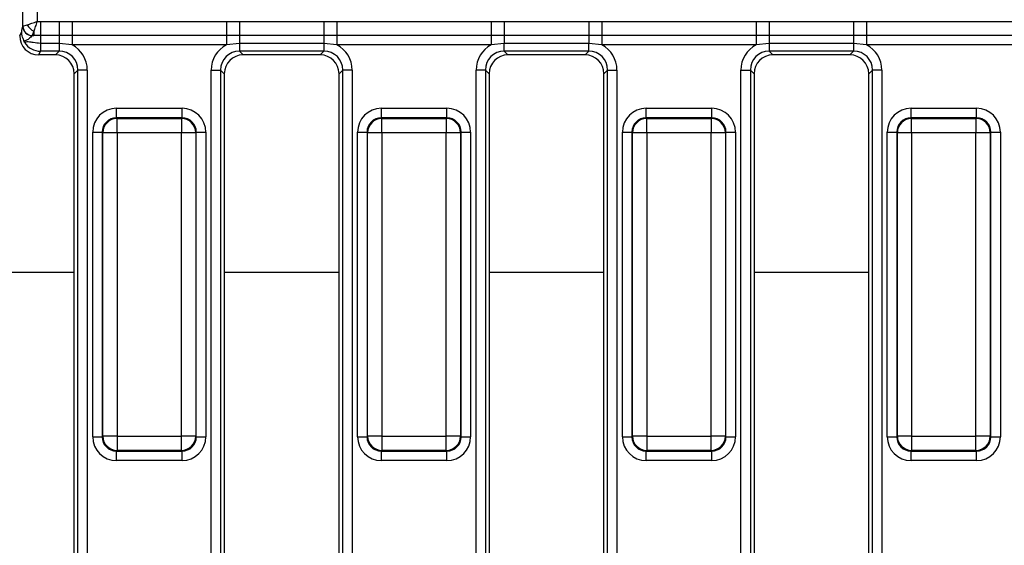
# Model space of a CAD drawing. Units: millimetres. Extents: x -168 to 664, y -32 to 370.
# Drawn here: x 182 to 207, y 169 to 183 of the extents above; entities that cross this region are included whole.
import ezdxf

# ---------------------------------------------------------------- set-up
doc = ezdxf.new("R2010")
doc.units = ezdxf.units.MM

msp = doc.modelspace()

# ---------------------------------------------------------------- linework, layer by layer
at = {"color": 7, "linetype": 'Continuous', "lineweight": 25}
for p, q in [((181.833847, 182.969838), (181.833847, 188.269125)), ((182.20742, 188.269125), (182.20742, 183.094823)), ((182.296291, 183.094792), (182.296291, 182.726551)), ((182.296291, 183.094792), (182.782849, 183.094792)), ((182.782849, 183.094792), (183.122787, 183.094641)), ((182.782849, 183.094792), (182.782849, 182.726551)), ((183.122787, 183.094641), (187.161083, 183.094641)), ((183.122787, 183.094641), (183.122787, 182.727217)), ((187.161083, 183.094641), (187.501021, 183.094792)), ((187.161083, 183.094641), (187.161083, 182.727217)), ((187.501021, 183.094792), (189.707849, 183.094792)), ((187.501021, 183.094792), (187.501021, 182.726551)), ((189.707849, 183.094792), (189.707849, 182.726551)), ((190.047787, 183.094641), (194.086083, 183.094641)), ((190.047787, 183.094641), (190.047787, 182.727217)), ((194.086083, 183.094641), (194.426021, 183.094792)), ((194.086083, 183.094641), (194.086083, 182.727217)), ((194.426021, 183.094792), (196.632849, 183.094792)), ((194.426021, 183.094792), (194.426021, 182.726551)), ((196.632849, 183.094792), (196.632849, 182.726551)), ((196.972787, 183.094641), (201.011083, 183.094641)), ((196.972787, 183.094641), (196.972787, 182.727217)), ((201.011083, 183.094641), (201.351021, 183.094792)), ((201.011083, 183.094641), (201.011083, 182.727217)), ((201.351021, 183.094792), (203.557849, 183.094792)), ((201.351021, 183.094792), (201.351021, 182.726551)), ((203.557849, 183.094792), (203.557849, 182.726551)), ((203.897787, 183.094641), (207.936083, 183.094641)), ((203.897787, 183.094641), (203.897787, 182.727217)), ((181.754435, 182.721664), (181.809919, 182.833488)), ((181.833847, 182.969838), (181.835448, 182.970736)), ((181.838117, 182.971768), (181.95186, 183.009682)), ((182.122233, 182.839309), (182.084319, 182.725566)), ((182.122233, 182.839309), (182.122233, 182.725566)), ((182.083429, 182.724534), (182.082465, 182.724063)), ((182.083429, 182.724534), (182.122233, 182.725566)), ((182.122233, 182.725566), (182.084319, 182.725566)), ((182.296291, 182.726551), (182.122233, 182.725566)), ((182.782849, 182.726551), (182.296291, 182.726551)), ((182.296291, 182.726551), (182.296291, 182.522356)), ((183.122787, 182.727217), (182.782849, 182.726551)), ((182.782849, 182.726551), (182.782849, 182.522356)), ((187.161083, 182.727217), (183.122787, 182.727217)), ((183.122787, 182.727217), (183.122787, 182.482268)), ((187.501021, 182.726551), (187.161083, 182.727217)), ((187.161083, 182.727217), (187.161083, 182.482268)), ((189.707849, 182.726551), (187.501021, 182.726551)), ((187.501021, 182.726551), (187.501021, 182.522356)), ((190.047787, 182.727217), (189.707849, 182.726551)), ((189.707849, 182.726551), (189.707849, 182.522356)), ((194.086083, 182.727217), (190.047787, 182.727217)), ((190.047787, 182.727217), (190.047787, 182.482268)), ((194.426021, 182.726551), (194.086083, 182.727217)), ((194.086083, 182.727217), (194.086083, 182.482268)), ((196.632849, 182.726551), (194.426021, 182.726551)), ((194.426021, 182.726551), (194.426021, 182.522356)), ((196.972787, 182.727217), (196.632849, 182.726551)), ((196.632849, 182.726551), (196.632849, 182.522356)), ((201.011083, 182.727217), (196.972787, 182.727217)), ((196.972787, 182.727217), (196.972787, 182.482268)), ((201.351021, 182.726551), (201.011083, 182.727217)), ((201.011083, 182.727217), (201.011083, 182.482268)), ((203.557849, 182.726551), (201.351021, 182.726551)), ((201.351021, 182.726551), (201.351021, 182.522356)), ((203.897787, 182.727217), (203.557849, 182.726551)), ((203.557849, 182.726551), (203.557849, 182.522356)), ((207.936083, 182.727217), (203.897787, 182.727217)), ((203.897787, 182.727217), (203.897787, 182.482268)), ((182.296291, 182.317453), (182.248749, 182.221635)), ((182.782849, 182.522356), (182.296291, 182.522356)), ((182.296291, 182.522356), (182.296291, 182.317453)), ((182.782849, 182.317453), (182.296291, 182.317453)), ((182.687031, 182.221635), (182.782849, 182.317453)), ((183.122787, 182.482268), (182.782849, 182.522356)), ((182.782849, 182.522356), (182.782849, 182.317453)), ((187.161083, 182.482268), (183.122787, 182.482268)), ((187.501021, 182.522356), (187.161083, 182.482268)), ((189.707849, 182.522356), (187.501021, 182.522356)), ((187.501021, 182.522356), (187.501021, 182.317453)), ((189.707849, 182.317453), (187.501021, 182.317453)), ((187.501021, 182.317453), (187.596839, 182.221635)), ((189.612031, 182.221635), (189.707849, 182.317453)), ((190.047787, 182.482268), (189.707849, 182.522356)), ((189.707849, 182.522356), (189.707849, 182.317453)), ((194.086083, 182.482268), (190.047787, 182.482268)), ((194.426021, 182.522356), (194.086083, 182.482268)), ((196.632849, 182.522356), (194.426021, 182.522356)), ((194.426021, 182.317453), (194.426021, 182.522356)), ((196.632849, 182.317453), (194.426021, 182.317453)), ((194.426021, 182.317453), (194.521839, 182.221635)), ((196.537031, 182.221635), (196.632849, 182.317453)), ((196.972787, 182.482268), (196.632849, 182.522356)), ((196.632849, 182.317453), (196.632849, 182.522356)), ((201.011083, 182.482268), (196.972787, 182.482268)), ((201.351021, 182.522356), (201.011083, 182.482268)), ((203.557849, 182.522356), (201.351021, 182.522356)), ((201.351021, 182.522356), (201.351021, 182.317453)), ((203.557849, 182.317453), (201.351021, 182.317453)), ((201.351021, 182.317453), (201.446839, 182.221635)), ((203.462031, 182.221635), (203.557849, 182.317453)), ((203.897787, 182.482268), (203.557849, 182.522356)), ((203.557849, 182.522356), (203.557849, 182.317453)), ((207.936083, 182.482268), (203.897787, 182.482268)), ((182.687031, 182.221635), (182.248749, 182.221635)), ((189.612031, 182.221635), (187.596839, 182.221635)), ((196.537031, 182.221635), (194.521839, 182.221635)), ((203.462031, 182.221635), (201.446839, 182.221635)), ((183.275253, 181.825049), (183.179435, 181.729231)), ((183.521455, 181.825049), (183.275253, 181.825049)), ((183.275253, 158.86822), (183.275253, 181.825049)), ((183.521455, 181.825049), (183.521455, 158.86822)), ((186.762415, 181.825049), (187.008617, 181.825049)), ((186.762415, 158.86822), (186.762415, 181.825049)), ((187.008617, 181.825049), (187.008617, 158.86822)), ((187.104435, 181.729231), (187.008617, 181.825049)), ((190.200253, 181.825049), (190.104435, 181.729231)), ((190.446455, 181.825049), (190.200253, 181.825049)), ((190.200253, 158.86822), (190.200253, 181.825049)), ((190.446455, 181.825049), (190.446455, 158.86822)), ((193.933617, 181.825049), (193.687415, 181.825049)), ((193.687415, 158.86822), (193.687415, 181.825049)), ((193.933617, 181.825049), (193.933617, 158.86822)), ((194.029435, 181.729231), (193.933617, 181.825049)), ((197.125253, 181.825049), (197.029435, 181.729231)), ((197.125253, 181.825049), (197.371455, 181.825049)), ((197.125253, 158.922303), (197.125253, 181.825049)), ((197.371455, 181.825049), (197.371455, 159.399457)), ((200.612415, 181.825049), (200.858617, 181.825049)), ((200.612415, 161.958225), (200.612415, 181.825049)), ((200.858617, 181.825049), (200.858617, 161.958225)), ((200.954435, 181.729231), (200.858617, 181.825049)), ((204.050253, 181.825049), (203.954435, 181.729231)), ((204.296455, 181.825049), (204.050253, 181.825049)), ((204.050253, 162.04614), (204.050253, 181.825049)), ((204.296455, 181.825049), (204.296455, 162.04614)), ((183.179435, 158.964038), (183.179435, 181.729231)), ((187.104435, 181.729231), (187.104435, 158.964038)), ((190.104435, 158.964038), (190.104435, 181.729231)), ((194.029435, 181.729231), (194.029435, 158.964038)), ((197.029435, 158.964038), (197.029435, 181.729231)), ((200.954435, 181.729231), (200.954435, 162.072797)), ((203.954435, 162.15192), (203.954435, 181.729231)), ((184.285474, 180.576669), (184.285474, 180.825717)), ((184.285474, 180.825717), (185.998396, 180.825717)), ((185.998396, 180.576669), (185.998396, 180.825717)), ((191.210474, 180.576669), (191.210474, 180.825717)), ((191.210474, 180.825717), (192.923396, 180.825717)), ((192.923396, 180.576669), (192.923396, 180.825717)), ((198.135474, 180.576669), (198.135474, 180.825717)), ((198.135474, 180.825717), (199.848396, 180.825717)), ((199.848396, 180.576669), (199.848396, 180.825717)), ((205.060474, 180.576669), (205.060474, 180.825717)), ((205.060474, 180.825717), (206.773396, 180.825717)), ((206.773396, 180.576669), (206.773396, 180.825717)), ((184.285474, 180.576669), (184.301176, 180.560967)), ((185.998396, 180.576669), (184.285474, 180.576669)), ((184.301176, 180.187394), (184.301176, 180.560967)), ((184.301176, 180.560967), (185.982694, 180.560967)), ((185.982694, 180.560967), (185.998396, 180.576669)), ((185.982694, 180.560967), (185.982694, 180.187394)), ((191.210474, 180.576669), (191.226176, 180.560967)), ((192.923396, 180.576669), (191.210474, 180.576669)), ((191.226176, 180.187394), (191.226176, 180.560967)), ((191.226176, 180.560967), (192.907694, 180.560967)), ((192.907694, 180.560967), (192.923396, 180.576669)), ((192.907694, 180.560967), (192.907694, 180.187394)), ((198.135474, 180.576669), (198.151176, 180.560967)), ((199.848396, 180.576669), (198.135474, 180.576669)), ((198.151176, 180.187394), (198.151176, 180.560967)), ((198.151176, 180.560967), (199.832694, 180.560967)), ((199.832694, 180.560967), (199.848396, 180.576669)), ((199.832694, 180.560967), (199.832694, 180.187394)), ((205.060474, 180.576669), (205.076176, 180.560967)), ((206.773396, 180.576669), (205.060474, 180.576669)), ((205.076176, 180.187394), (205.076176, 180.560967)), ((205.076176, 180.560967), (206.757694, 180.560967)), ((206.757694, 180.560967), (206.773396, 180.576669)), ((206.757694, 180.560967), (206.757694, 180.187394)), ((183.662852, 180.203096), (183.911901, 180.203096)), ((183.662852, 172.240174), (183.662852, 180.203096)), ((183.927603, 180.187394), (183.911901, 180.203096)), ((183.911901, 180.203096), (183.911901, 172.240174)), ((184.301176, 180.187394), (183.927603, 180.187394)), ((183.927603, 172.255875), (183.927603, 180.187394)), ((185.982694, 180.187394), (184.301176, 180.187394)), ((184.301176, 180.187394), (184.301176, 172.255875)), ((186.356267, 180.187394), (185.982694, 180.187394)), ((185.982694, 172.255875), (185.982694, 180.187394)), ((186.371969, 180.203096), (186.356267, 180.187394)), ((186.356267, 180.187394), (186.356267, 172.255875)), ((186.371969, 172.240174), (186.371969, 180.203096)), ((186.371969, 180.203096), (186.621018, 180.203096)), ((186.621018, 180.203096), (186.621018, 172.240174)), ((190.587852, 180.203096), (190.836901, 180.203096)), ((190.587852, 172.240174), (190.587852, 180.203096)), ((190.852603, 180.187394), (190.836901, 180.203096)), ((190.836901, 180.203096), (190.836901, 172.240174)), ((191.226176, 180.187394), (190.852603, 180.187394)), ((190.852603, 172.255875), (190.852603, 180.187394)), ((192.907694, 180.187394), (191.226176, 180.187394)), ((191.226176, 180.187394), (191.226176, 172.255875)), ((193.281267, 180.187394), (192.907694, 180.187394)), ((192.907694, 172.255875), (192.907694, 180.187394)), ((193.296969, 180.203096), (193.281267, 180.187394)), ((193.281267, 180.187394), (193.281267, 172.255875)), ((193.296969, 172.240174), (193.296969, 180.203096)), ((193.296969, 180.203096), (193.546018, 180.203096)), ((193.546018, 180.203096), (193.546018, 172.240174)), ((197.512852, 180.203096), (197.761901, 180.203096)), ((197.512852, 172.240174), (197.512852, 180.203096)), ((197.777603, 180.187394), (197.761901, 180.203096)), ((197.761901, 180.203096), (197.761901, 172.240174)), ((198.151176, 180.187394), (197.777603, 180.187394)), ((197.777603, 172.255875), (197.777603, 180.187394)), ((199.832694, 180.187394), (198.151176, 180.187394)), ((198.151176, 180.187394), (198.151176, 172.255875)), ((200.206267, 180.187394), (199.832694, 180.187394)), ((199.832694, 172.255875), (199.832694, 180.187394)), ((200.221969, 180.203096), (200.206267, 180.187394)), ((200.206267, 180.187394), (200.206267, 172.255875)), ((200.221969, 172.240174), (200.221969, 180.203096)), ((200.221969, 180.203096), (200.471018, 180.203096)), ((200.471018, 180.203096), (200.471018, 172.240174)), ((204.437852, 180.203096), (204.686901, 180.203096)), ((204.437852, 172.240174), (204.437852, 180.203096)), ((204.702603, 180.187394), (204.686901, 180.203096)), ((204.686901, 180.203096), (204.686901, 172.240174)), ((205.076176, 180.187394), (204.702603, 180.187394)), ((204.702603, 172.255875), (204.702603, 180.187394)), ((206.757694, 180.187394), (205.076176, 180.187394)), ((205.076176, 180.187394), (205.076176, 172.255875)), ((207.131267, 180.187394), (206.757694, 180.187394)), ((206.757694, 172.255875), (206.757694, 180.187394)), ((207.146969, 180.203096), (207.131267, 180.187394)), ((207.131267, 180.187394), (207.131267, 172.255875)), ((207.146969, 172.240174), (207.146969, 180.203096)), ((207.146969, 180.203096), (207.396018, 180.203096)), ((207.396018, 180.203096), (207.396018, 172.240174)), ((183.662852, 172.240174), (183.911901, 172.240174)), ((183.911901, 172.240174), (183.927603, 172.255875)), ((184.301176, 172.255875), (183.927603, 172.255875)), ((184.301176, 172.255875), (185.982694, 172.255875)), ((184.301176, 172.255875), (184.301176, 171.882302)), ((186.356267, 172.255875), (185.982694, 172.255875)), ((185.982694, 171.882302), (185.982694, 172.255875)), ((186.356267, 172.255875), (186.371969, 172.240174)), ((186.371969, 172.240174), (186.621018, 172.240174)), ((190.587852, 172.240174), (190.836901, 172.240174)), ((190.836901, 172.240174), (190.852603, 172.255875)), ((191.226176, 172.255875), (190.852603, 172.255875)), ((191.226176, 172.255875), (192.907694, 172.255875)), ((191.226176, 172.255875), (191.226176, 171.882302)), ((193.281267, 172.255875), (192.907694, 172.255875)), ((192.907694, 171.882302), (192.907694, 172.255875)), ((193.281267, 172.255875), (193.296969, 172.240174)), ((193.296969, 172.240174), (193.546018, 172.240174)), ((197.512852, 172.240174), (197.761901, 172.240174)), ((197.761901, 172.240174), (197.777603, 172.255875)), ((198.151176, 172.255875), (197.777603, 172.255875)), ((198.151176, 172.255875), (199.832694, 172.255875)), ((198.151176, 172.255875), (198.151176, 171.882302)), ((200.206267, 172.255875), (199.832694, 172.255875)), ((199.832694, 171.882302), (199.832694, 172.255875)), ((200.206267, 172.255875), (200.221969, 172.240174)), ((200.221969, 172.240174), (200.471018, 172.240174)), ((204.437852, 172.240174), (204.686901, 172.240174)), ((204.686901, 172.240174), (204.702603, 172.255875)), ((205.076176, 172.255875), (204.702603, 172.255875)), ((205.076176, 172.255875), (206.757694, 172.255875)), ((205.076176, 172.255875), (205.076176, 171.882302)), ((207.131267, 172.255875), (206.757694, 172.255875)), ((206.757694, 171.882302), (206.757694, 172.255875)), ((207.131267, 172.255875), (207.146969, 172.240174)), ((207.146969, 172.240174), (207.396018, 172.240174)), ((184.301176, 171.882302), (184.285474, 171.8666)), ((184.285474, 171.8666), (185.998396, 171.8666)), ((184.285474, 171.617552), (184.285474, 171.8666)), ((185.982694, 171.882302), (184.301176, 171.882302)), ((185.998396, 171.8666), (185.982694, 171.882302)), ((185.998396, 171.617552), (185.998396, 171.8666)), ((191.226176, 171.882302), (191.210474, 171.8666)), ((191.210474, 171.8666), (192.923396, 171.8666)), ((191.210474, 171.617552), (191.210474, 171.8666)), ((192.907694, 171.882302), (191.226176, 171.882302)), ((192.923396, 171.8666), (192.907694, 171.882302)), ((192.923396, 171.617552), (192.923396, 171.8666)), ((198.151176, 171.882302), (198.135474, 171.8666)), ((198.135474, 171.8666), (199.848396, 171.8666)), ((198.135474, 171.617552), (198.135474, 171.8666)), ((199.832694, 171.882302), (198.151176, 171.882302)), ((199.848396, 171.8666), (199.832694, 171.882302)), ((199.848396, 171.617552), (199.848396, 171.8666)), ((205.076176, 171.882302), (205.060474, 171.8666)), ((205.060474, 171.8666), (206.773396, 171.8666)), ((205.060474, 171.617552), (205.060474, 171.8666)), ((206.757694, 171.882302), (205.076176, 171.882302)), ((206.773396, 171.8666), (206.757694, 171.882302)), ((206.773396, 171.617552), (206.773396, 171.8666)), ((185.998396, 171.617552), (184.285474, 171.617552)), ((192.923396, 171.617552), (191.210474, 171.617552)), ((199.848396, 171.617552), (198.135474, 171.617552)), ((206.773396, 171.617552), (205.060474, 171.617552))]:
    msp.add_line(p, q, dxfattribs=at)
at = {"color": 8, "linetype": 'Continuous', "lineweight": 25}
for p, q in [((179.829435, 176.547308), (183.179435, 176.547308)), ((187.104435, 176.547308), (190.104435, 176.547308)), ((194.029435, 176.547308), (197.029435, 176.547308)), ((200.954435, 176.547308), (203.954435, 176.547308))]:
    msp.add_line(p, q, dxfattribs=at)
at = {"color": 7, "linetype": 'Continuous', "lineweight": 25}
for centre, radius, start, end in [((182.085915, 182.976188), 0.252148, 181.4430171, 269.2160904), ((182.089002, 182.978134), 0.253661, 181.6713211, 268.7412799), ((182.093219, 182.980668), 0.255257, 181.9980797, 268.0019203), ((182.330227, 183.217676), 0.431768, 208.7982174, 241.2017826), ((184.304519, 180.184051), 0.376931, 90.5081258, 179.4918742), ((185.979352, 180.184051), 0.376931, 0.5081258, 89.4918742), ((191.229519, 180.184051), 0.376931, 90.5081258, 179.4918742), ((192.904352, 180.184051), 0.376931, 0.5081258, 89.4918742), ((198.154519, 180.184051), 0.376931, 90.5081258, 179.4918742), ((199.829352, 180.184051), 0.376931, 0.5081258, 89.4918742), ((205.079519, 180.184051), 0.376931, 90.5081258, 179.4918742), ((206.754352, 180.184051), 0.376931, 0.5081258, 89.4918742), ((184.304519, 172.259218), 0.376931, 180.5081258, 269.4918742), ((185.979352, 172.259218), 0.376931, 270.5081258, 359.4918742), ((191.229519, 172.259218), 0.376931, 180.5081258, 269.4918742), ((192.904352, 172.259218), 0.376931, 270.5081258, 359.4918742), ((198.154519, 172.259218), 0.376931, 180.5081258, 269.4918742), ((199.829352, 172.259218), 0.376931, 270.5081258, 359.4918742), ((205.079519, 172.259218), 0.376931, 180.5081258, 269.4918742), ((206.754352, 172.259218), 0.376931, 270.5081258, 359.4918742)]:
    msp.add_arc(centre, radius, start, end, dxfattribs=at)
for centre, major_axis, ratio, start_param, end_param in [((182.20742, 182.967941), (0.375, 0), 0.05877566, 2.967059728, 3.014426339), ((182.256345, 182.729348), (0.226499, 0.456492), 0.981172638, 2.038988551, 3.594649864), ((182.300089, 182.817511), (0.222275, 0.447978), 0.999819397, 2.613377375, 3.594649864), ((182.20742, 182.721739), (0.125, 0), 0.176326981, 2.967059728, 3.014426339), ((182.759885, 181.802085), (0.375046, 0.375046), 0.942693877, 5.512866274, 7.05350434), ((182.759885, 181.802085), (0.54657, 0.54657), 0.970287525, 5.512866274, 6.586972239), ((187.523985, 181.802085), (-0.54657, 0.54657), 0.970287525, 5.979398375, 7.05350434), ((187.523985, 181.802085), (0.375046, -0.375046), 0.942693877, 2.371273621, 3.911911686), ((189.684885, 181.802085), (0.375046, 0.375046), 0.942693877, 5.512866274, 7.05350434), ((189.684885, 181.802085), (0.54657, 0.54657), 0.970287525, 5.512866274, 6.586972239), ((194.448985, 181.802085), (-0.54657, 0.54657), 0.970287525, 5.979398375, 7.05350434), ((194.448985, 181.802085), (0.375046, -0.375046), 0.942693877, 2.371273621, 3.911911686), ((196.609885, 181.802085), (0.375046, 0.375046), 0.942693877, 5.512866274, 7.05350434), ((196.609885, 181.802085), (0.54657, 0.54657), 0.970287525, 5.512866274, 6.586972239), ((201.373985, 181.802085), (-0.54657, 0.54657), 0.970287525, 5.979398375, 7.05350434), ((201.373985, 181.802085), (0.375046, -0.375046), 0.942693877, 2.371273621, 3.911911686), ((203.534885, 181.802085), (0.375046, 0.375046), 0.942693877, 5.512866274, 7.05350434), ((203.534885, 181.802085), (0.54657, 0.54657), 0.970287525, 5.512866274, 6.586972239), ((182.671722, 181.713921), (0.36438, 0.36438), 0.970287525, 5.512866274, 7.05350434), ((187.612148, 181.713921), (-0.36438, 0.36438), 0.970287525, 5.512866274, 7.05350434), ((189.596722, 181.713921), (0.36438, 0.36438), 0.970287525, 5.512866274, 7.05350434), ((194.537148, 181.713921), (-0.36438, 0.36438), 0.970287525, 5.512866274, 7.05350434), ((196.521722, 181.713921), (0.36438, 0.36438), 0.970287525, 5.512866274, 7.05350434), ((201.462148, 181.713921), (-0.36438, 0.36438), 0.970287525, 5.512866274, 7.05350434), ((203.446722, 181.713921), (0.36438, 0.36438), 0.970287525, 5.512866274, 7.05350434), ((184.29024, 180.19833), (-0.445312, 0.445312), 0.992432509, 5.501585242, 7.064785372), ((185.99363, 180.19833), (0.445312, 0.445312), 0.992432509, 5.501585242, 7.064785372), ((191.21524, 180.19833), (-0.445312, 0.445312), 0.992432509, 5.501585242, 7.064785372), ((192.91863, 180.19833), (0.445312, 0.445312), 0.992432509, 5.501585242, 7.064785372), ((198.14024, 180.19833), (-0.445312, 0.445312), 0.992432509, 5.501585242, 7.064785372), ((199.84363, 180.19833), (0.445312, 0.445312), 0.992432509, 5.501585242, 7.064785372), ((205.06524, 180.19833), (-0.445312, 0.445312), 0.992432509, 5.501585242, 7.064785372), ((206.76863, 180.19833), (0.445312, 0.445312), 0.992432509, 5.501585242, 7.064785372), ((184.29024, 180.19833), (0.269873, -0.269873), 0.982556043, 2.359992588, 3.923192719), ((185.99363, 180.19833), (0.269873, 0.269873), 0.982556043, 5.501585242, 7.064785372), ((191.21524, 180.19833), (0.269873, -0.269873), 0.982556043, 2.359992588, 3.923192719), ((192.91863, 180.19833), (0.269873, 0.269873), 0.982556043, 5.501585242, 7.064785372), ((198.14024, 180.19833), (0.269873, -0.269873), 0.982556043, 2.359992588, 3.923192719), ((199.84363, 180.19833), (0.269873, 0.269873), 0.982556043, 5.501585242, 7.064785372), ((205.06524, 180.19833), (0.269873, -0.269873), 0.982556043, 2.359992588, 3.923192719), ((206.76863, 180.19833), (0.269873, 0.269873), 0.982556043, 5.501585242, 7.064785372), ((184.29024, 172.244939), (-0.445312, -0.445312), 0.992432509, 5.501585242, 7.064785372), ((184.29024, 172.244939), (0.269873, 0.269873), 0.982556043, 2.359992588, 3.923192719), ((185.99363, 172.244939), (0.269873, -0.269873), 0.982556043, 5.501585242, 7.064785372), ((185.99363, 172.244939), (0.445312, -0.445312), 0.992432509, 5.501585242, 7.064785372), ((191.21524, 172.244939), (-0.445312, -0.445312), 0.992432509, 5.501585242, 7.064785372), ((191.21524, 172.244939), (0.269873, 0.269873), 0.982556043, 2.359992588, 3.923192719), ((192.91863, 172.244939), (0.269873, -0.269873), 0.982556043, 5.501585242, 7.064785372), ((192.91863, 172.244939), (0.445312, -0.445312), 0.992432509, 5.501585242, 7.064785372), ((198.14024, 172.244939), (-0.445312, -0.445312), 0.992432509, 5.501585242, 7.064785372), ((198.14024, 172.244939), (0.269873, 0.269873), 0.982556043, 2.359992588, 3.923192719), ((199.84363, 172.244939), (0.269873, -0.269873), 0.982556043, 5.501585242, 7.064785372), ((199.84363, 172.244939), (0.445312, -0.445312), 0.992432509, 5.501585242, 7.064785372), ((205.06524, 172.244939), (-0.445312, -0.445312), 0.992432509, 5.501585242, 7.064785372), ((205.06524, 172.244939), (0.269873, 0.269873), 0.982556043, 2.359992588, 3.923192719), ((206.76863, 172.244939), (0.269873, -0.269873), 0.982556043, 5.501585242, 7.064785372), ((206.76863, 172.244939), (0.445312, -0.445312), 0.992432509, 5.501585242, 7.064785372)]:
    msp.add_ellipse(centre, major_axis=major_axis, ratio=ratio, start_param=start_param, end_param=end_param, dxfattribs=at)
for points, knots in [([(181.95186, 183.009682), (181.991298, 183.022825), (182.06729, 183.048148), (182.162011, 183.079697), (182.206795, 183.094615), (182.20742, 183.094823)], [0, 0, 0, 0, 0.515457106, 0.993237471, 1, 1, 1, 1]), ([(182.20742, 183.094823), (182.207212, 183.094198), (182.192264, 183.049424), (182.160626, 182.95474), (182.13535, 182.878745), (182.122233, 182.839309)], [0, 0, 0, 0, 0.006763109, 0.484580579, 1, 1, 1, 1]), ([(182.20742, 183.094823), (182.231108, 183.09481), (182.260732, 183.094793), (182.290355, 183.094792), (182.296291, 183.094792)], [0, 0, 0, 0, 0.799621403, 1, 1, 1, 1]), ([(189.707849, 183.094792), (189.716995, 183.094791), (189.830308, 183.094787), (189.943621, 183.094711), (190.047787, 183.094641)], [0, 0, 0, 0, 0.080714663, 1, 1, 1, 1]), ([(196.632849, 183.094792), (196.641995, 183.094791), (196.755308, 183.094787), (196.868621, 183.094711), (196.972787, 183.094641)], [0, 0, 0, 0, 0.0807146632, 1, 1, 1, 1]), ([(203.557849, 183.094792), (203.566995, 183.094791), (203.680308, 183.094787), (203.793621, 183.094711), (203.897787, 183.094641)], [0, 0, 0, 0, 0.080714663, 1, 1, 1, 1]), ([(181.869273, 182.576784), (181.865943, 182.585786), (181.857958, 182.60737), (181.829049, 182.681104), (181.811678, 182.758701), (181.809828, 182.820169), (181.809911, 182.832296), (181.809919, 182.833488)], [0, 0, 0, 0, 0.137972979, 0.330800625, 0.867633381, 0.986991037, 1, 1, 1, 1]), ([(181.809919, 182.833488), (181.81264, 182.858571), (181.8197, 182.923639), (181.828463, 182.952254), (181.833847, 182.969838)], [0, 0, 0, 0, 0.3854952782, 1, 1, 1, 1]), ([(182.082465, 182.724063), (182.07019, 182.714172), (182.046917, 182.695416), (182.001275, 182.646772), (181.951942, 182.614974), (181.908788, 182.59627), (181.881615, 182.584927), (181.87213, 182.578668), (181.869273, 182.576784)], [0, 0, 0, 0, 0.247258948, 0.46881164, 0.630097571, 0.776681489, 0.93275897, 1, 1, 1, 1]), ([(181.882372, 182.542594), (181.882223, 182.542941), (181.877213, 182.554574), (181.873183, 182.565847), (181.869273, 182.576784)], [0, 0, 0, 0, 0.029817101, 1, 1, 1, 1]), ([(182.296291, 182.522356), (182.233233, 182.528047), (182.136069, 182.536815), (182.019508, 182.558375), (181.963765, 182.561087), (181.92648, 182.559883), (181.906906, 182.556878), (181.888742, 182.550704), (181.885174, 182.546161), (181.882372, 182.542594)], [0, 0, 0, 0, 0.367632592, 0.566474412, 0.698042597, 0.738420561, 0.860649672, 0.890585757, 1, 1, 1, 1])]:
    msp.add_open_spline(points, degree=3, knots=knots, dxfattribs=at)

doc.saveas('drawing.dxf')
